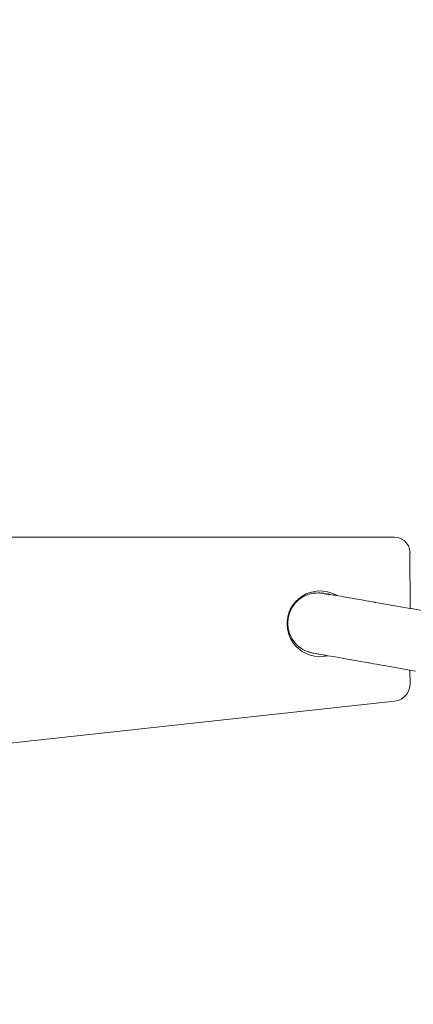
# Model space of a CAD drawing. Units: millimetres. Extents: x 1470 to 3639, y 1275 to 1762.
# Drawn here: x 1592 to 1608, y 1721 to 1762 of the extents above; entities that cross this region are included whole.
import ezdxf

# ---------------------------------------------------------------- set-up
doc = ezdxf.new("R2010")
doc.units = ezdxf.units.MM
doc.layers.get('Defpoints').update_dxf_attribs({"color": 250})
doc.layers.add('0-03 wymiary', color=6, linetype='Continuous', lineweight=5)
doc.layers.add('ProfileEdges7', color=7, linetype='Continuous', lineweight=18)
doc.styles.add('1-20 romans', font='romans.shx', dxfattribs={"width": 0.7, "height": 5})
doc.dimstyles.new('1-20', dxfattribs={"dimtxt": 5, "dimasz": 0.2, "dimexe": 2, "dimexo": 12.5, "dimgap": 1.25, "dimtad": 1, "dimdec": 0, "dimrnd": 0.5, "dimtxsty": '1-20 romans', "dimblk": 'BG dim mark', "dimcen": 0, "dimclrd": 256, "dimclre": 256, "dimclrt": 11, "dimadec": 0, "dimazin": 0, "dimtfac": 1, "dimtdec": 0, "dimtix": 1, "dimtmove": 1, "dimatfit": 3, "dimfxl": 0.5, "dimfxlon": 1, "dimarcsym": 0})

# ---------------------------------------------------------------- blocks, each defined once
blk = doc.blocks.new('BG dim mark')
for p, q in [((0, -10), (0, 10)), ((10, 0), (-10, 0))]:
    blk.add_line(p, q)
at = {"color": 0, "linetype": 'ByBlock', "const_width": 1.5}
blk.add_lwpolyline([(5, 5), (-5, -5)], dxfattribs=at)
blk = doc.blocks.new('*D38')
at = {"layer": '0-03 wymiary', "lineweight": -2, "transparency": 16777216}
for p, q in [((1649.799, 1759.97), (1651.899, 1759.97)), ((1649.899, 1536.735), (1649.899, 1759.77)), ((1649.999, 1536.535), (1647.899, 1536.535))]:
    blk.add_line(p, q, dxfattribs=at)
at = {"layer": 'Defpoints', "color": 0, "transparency": 16777216}
for p in [(1552.316, 1759.97), (1649.899, 1759.97), (1726.952, 1536.535)]:
    blk.add_point(p, dxfattribs=at)
at = {"layer": '0-03 wymiary', "lineweight": -2, "transparency": 16777216, "xscale": 0.2, "yscale": 0.2, "zscale": 0.2}
for p, rotation in [((1649.899, 1759.97), 90), ((1649.899, 1536.535), 270)]:
    blk.add_blockref('BG dim mark', p, dxfattribs=dict(at, rotation=rotation))
at = {"layer": '0-03 wymiary', "color": 11, "transparency": 16777216, "insert": (1646.149, 1648.253), "char_height": 5, "attachment_point": 5, "rotation": 90, "style": '1-20 romans', "bg_fill": 3, "box_fill_scale": 1.1, "bg_fill_color": 256, "bg_fill_true_color": 13158600, "bg_fill_transparency": 0}
blk.add_mtext('224', dxfattribs=at)

msp = doc.modelspace()

# ---------------------------------------------------------------- dimensions: what is measured, and where the dimension line sits
at = {"layer": '0-03 wymiary'}
dim = msp.add_linear_dim(base=(1649.899, 1759.97), p1=(1726.952, 1536.535), p2=(1552.316, 1759.97), angle=90, dimstyle='1-20', override={"dimfxl": 0.1, "dimtfill": 1}, dxfattribs=at)
dim.commit()
dim.dimension.update_dxf_attribs({"geometry": '*D38', "text_midpoint": (1646.149, 1648.253)})

# ---------------------------------------------------------------- next in the draw order: linework, layer by layer
at = {"layer": 'ProfileEdges7', "color": 5, "linetype": 'Continuous', "flags": 128}
for points in [[(1607.283, 1740.652), (1556.033, 1740.652)], [(1607.283, 1740.652), (1607.429, 1740.636)], [(1607.564, 1740.587), (1607.429, 1740.636)], [(1607.682, 1740.512), (1607.564, 1740.587)], [(1607.782, 1740.413), (1607.682, 1740.512)], [(1607.858, 1740.294), (1607.782, 1740.413)], [(1607.906, 1740.16), (1607.858, 1740.294)], [(1607.923, 1740.013), (1607.906, 1740.16)], [(1607.922, 1740.012), (1607.923, 1737.718)], [(1603.489, 1738.23), (1603.648, 1738.317)], [(1603.716, 1738.289), (1603.518, 1738.197)], [(1603.817, 1738.382), (1603.648, 1738.317)], [(1603.926, 1738.345), (1603.716, 1738.289)], [(1603.992, 1738.424), (1603.817, 1738.382)], [(1604.143, 1738.364), (1603.926, 1738.345)], [(1603.926, 1738.345), (1604.08, 1738.354)], [(1603.926, 1738.345), (1603.962, 1738.34)], [(1603.962, 1738.34), (1604.039, 1738.347)], [(1603.992, 1738.424), (1604.173, 1738.442)], [(1604.039, 1738.347), (1604.176, 1738.359)], [(1604.08, 1738.354), (1604.176, 1738.359)], [(1604.176, 1738.359), (1604.143, 1738.364)], [(1604.173, 1738.442), (1604.354, 1738.436)], [(1604.179, 1738.359), (1604.193, 1738.356)], [(1604.233, 1738.353), (1604.201, 1738.355)], [(1604.268, 1738.351), (1604.233, 1738.353)], [(1604.302, 1738.349), (1604.268, 1738.351)], [(1604.268, 1738.351), (1604.289, 1738.347)], [(1604.289, 1738.347), (1604.373, 1738.342)], [(1604.361, 1738.345), (1604.302, 1738.349)], [(1604.354, 1738.436), (1604.532, 1738.406)], [(1604.361, 1738.345), (1604.373, 1738.342)], [(1604.376, 1738.342), (1604.387, 1738.341)], [(1604.564, 1738.291), (1604.394, 1738.321)], [(1604.438, 1738.332), (1604.425, 1738.333)], [(1604.592, 1738.304), (1604.449, 1738.331)], [(1604.509, 1738.306), (1604.478, 1738.314)], [(1604.489, 1738.313), (1604.509, 1738.306)], [(1604.501, 1738.312), (1604.489, 1738.313)], [(1604.501, 1738.312), (1604.519, 1738.304)], [(1604.509, 1738.306), (1604.519, 1738.304)], [(1604.529, 1738.303), (1604.519, 1738.304)], [(1604.532, 1738.406), (1604.705, 1738.352)], [(1604.586, 1738.282), (1604.571, 1738.289)], [(1604.598, 1738.285), (1604.571, 1738.289)], [(1604.612, 1738.301), (1604.623, 1738.299)], [(1604.777, 1738.27), (1604.623, 1738.299)], [(1604.87, 1738.276), (1604.705, 1738.352)], [(1604.777, 1738.27), (1604.796, 1738.267)], [(1604.851, 1738.26), (1604.806, 1738.266)], [(1604.851, 1738.26), (1604.912, 1738.249)], [(1604.912, 1738.249), (1604.87, 1738.276)], [(1604.912, 1738.249), (1605.062, 1738.223)], [(1603.008, 1737.699), (1603.1, 1737.854)], [(1603.185, 1737.918), (1603.06, 1737.739)], [(1603.213, 1737.996), (1603.1, 1737.854)], [(1603.339, 1738.072), (1603.185, 1737.918)], [(1603.213, 1737.996), (1603.343, 1738.122)], [(1603.518, 1738.197), (1603.339, 1738.072)], [(1603.343, 1738.122), (1603.489, 1738.23)], [(1605.085, 1738.219), (1605.191, 1738.2)], [(1605.323, 1738.177), (1605.191, 1738.2)], [(1605.547, 1738.137), (1605.323, 1738.177)], [(1605.616, 1738.125), (1605.547, 1738.137)], [(1605.751, 1738.101), (1605.616, 1738.125)], [(1605.93, 1738.07), (1605.751, 1738.101)], [(1606.083, 1738.043), (1605.93, 1738.07)], [(1606.083, 1738.043), (1606.117, 1738.037)], [(1606.117, 1738.037), (1606.209, 1738.02)], [(1606.209, 1738.02), (1606.308, 1738.003)], [(1606.308, 1738.003), (1606.384, 1737.989)], [(1606.384, 1737.989), (1606.438, 1737.98)], [(1606.438, 1737.98), (1606.473, 1737.974)], [(1606.473, 1737.974), (1606.489, 1737.971)], [(1606.489, 1737.971), (1606.683, 1737.937)], [(1606.683, 1737.937), (1607.302, 1737.828)], [(1602.938, 1737.532), (1602.889, 1737.357)], [(1602.968, 1737.541), (1602.911, 1737.331)], [(1602.938, 1737.532), (1603.008, 1737.699)], [(1603.06, 1737.739), (1602.968, 1737.541)], [(1607.302, 1737.828), (1607.923, 1737.718)], [(1607.964, 1737.711), (1607.923, 1737.718)], [(1617.437, 1736.04), (1607.964, 1737.711)], [(1602.889, 1737.357), (1602.866, 1737.178)], [(1602.866, 1737.178), (1602.866, 1736.997)], [(1602.911, 1737.331), (1602.892, 1737.113)], [(1602.892, 1737.113), (1602.911, 1736.896)], [(1602.889, 1736.817), (1602.866, 1736.997)], [(1602.889, 1736.817), (1602.938, 1736.642)], [(1602.911, 1736.896), (1602.968, 1736.686)], [(1603.009, 1736.476), (1602.938, 1736.642)], [(1602.968, 1736.686), (1603.06, 1736.488)], [(1603.101, 1736.32), (1603.009, 1736.476)], [(1603.1, 1736.32), (1603.009, 1736.476)], [(1603.06, 1736.488), (1603.185, 1736.309)], [(1603.1, 1736.32), (1603.213, 1736.178)], [(1603.101, 1736.32), (1603.213, 1736.178)], [(1603.185, 1736.309), (1603.339, 1736.155)], [(1603.344, 1736.052), (1603.213, 1736.178)], [(1603.339, 1736.155), (1603.518, 1736.03)], [(1603.344, 1736.052), (1603.489, 1735.944)], [(1603.647, 1735.857), (1603.489, 1735.944)], [(1603.518, 1736.03), (1603.715, 1735.938)], [(1603.647, 1735.857), (1603.816, 1735.792)], [(1603.751, 1735.932), (1603.715, 1735.938)], [(1603.715, 1735.938), (1603.926, 1735.881)], [(1603.759, 1735.93), (1603.831, 1735.909)], [(1603.929, 1735.884), (1603.759, 1735.93)], [(1603.831, 1735.909), (1603.926, 1735.881)], [(1603.926, 1735.881), (1603.948, 1735.879)], [(1603.948, 1735.879), (1603.929, 1735.884)], [(1603.95, 1735.879), (1603.962, 1735.876)], [(1603.998, 1735.871), (1603.987, 1735.871)], [(1604.029, 1735.868), (1604.011, 1735.868)], [(1604.015, 1735.866), (1604.106, 1735.85)], [(1604.038, 1735.865), (1604.015, 1735.866)], [(1604.017, 1735.871), (1604.027, 1735.871)], [(1604.055, 1735.87), (1604.04, 1735.869)], [(1604.067, 1735.867), (1604.049, 1735.866)], [(1604.055, 1735.87), (1604.067, 1735.867)], [(1604.13, 1735.846), (1604.14, 1735.844)], [(1604.149, 1735.844), (1604.167, 1735.839)], [(1604.355, 1735.806), (1604.167, 1735.839)], [(1603.816, 1735.792), (1603.993, 1735.75)], [(1604.173, 1735.732), (1603.993, 1735.75)], [(1604.354, 1735.738), (1604.173, 1735.732)], [(1604.532, 1735.768), (1604.354, 1735.738)], [(1604.374, 1735.803), (1604.391, 1735.8)], [(1604.409, 1735.797), (1604.391, 1735.8)], [(1604.416, 1735.796), (1604.428, 1735.795)], [(1604.428, 1735.795), (1604.544, 1735.772)], [(1604.544, 1735.772), (1604.532, 1735.768)], [(1604.546, 1735.773), (1604.757, 1735.736)], [(1604.757, 1735.736), (1604.841, 1735.721)], [(1604.841, 1735.721), (1605.149, 1735.666)], [(1605.149, 1735.666), (1605.181, 1735.661)], [(1605.181, 1735.661), (1605.43, 1735.617)], [(1605.43, 1735.617), (1605.677, 1735.573)], [(1605.682, 1735.572), (1605.888, 1735.536)], [(1605.888, 1735.536), (1606.062, 1735.505)], [(1606.062, 1735.505), (1606.135, 1735.493)], [(1606.135, 1735.493), (1606.218, 1735.478)], [(1606.218, 1735.478), (1606.248, 1735.473)], [(1606.248, 1735.473), (1606.313, 1735.461)], [(1606.313, 1735.461), (1606.42, 1735.442)], [(1606.42, 1735.442), (1606.542, 1735.421)], [(1606.542, 1735.421), (1606.681, 1735.396)], [(1606.681, 1735.396), (1606.839, 1735.368)], [(1606.839, 1735.368), (1606.868, 1735.363)], [(1607.529, 1735.247), (1606.868, 1735.363)], [(1607.922, 1735.176), (1607.529, 1735.247)], [(1608.152, 1735.137), (1607.922, 1735.176)], [(1607.922, 1735.176), (1607.923, 1734.603)], [(1607.907, 1734.452), (1607.923, 1734.603)], [(1607.787, 1734.184), (1607.86, 1734.311)], [(1607.907, 1734.452), (1607.86, 1734.311)], [(1556.033, 1728.305), (1607.288, 1733.895)], [(1607.288, 1733.895), (1607.437, 1733.928)], [(1607.437, 1733.928), (1607.571, 1733.989)], [(1607.571, 1733.989), (1607.689, 1734.076)], [(1607.689, 1734.076), (1607.787, 1734.184)]]:
    msp.add_lwpolyline(points, dxfattribs=at)

doc.saveas('drawing.dxf')
